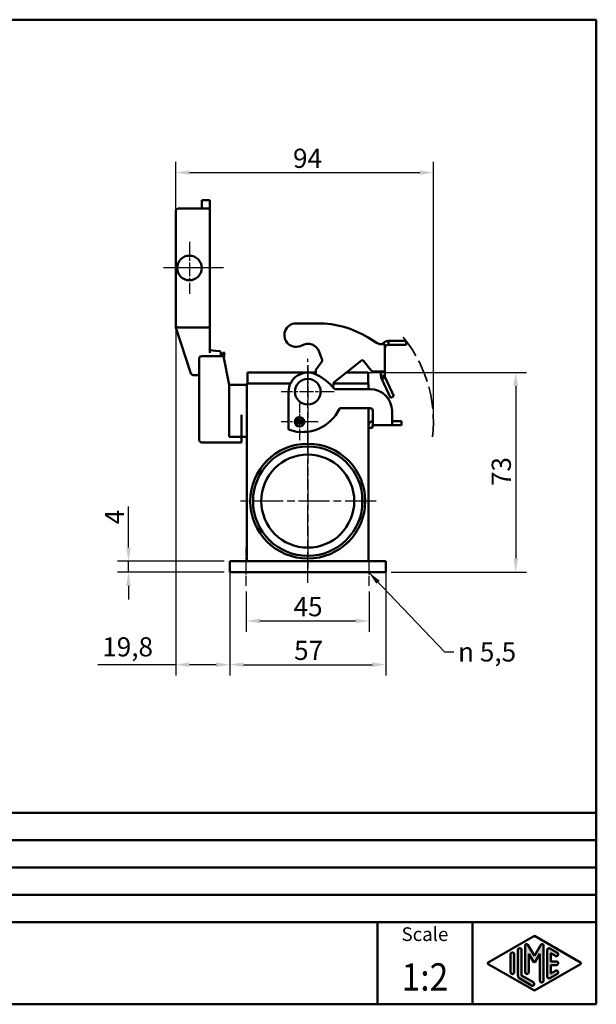
# Model space of a CAD drawing. Extents: x 10 to 287, y 10 to 210.
# Drawn here: x 182 to 287, y 10 to 190 of the extents above; entities that cross this region are included whole.
import ezdxf
from ezdxf.enums import TextEntityAlignment as Align

# ---------------------------------------------------------------- set-up
doc = ezdxf.new("R2010")
doc.units = 0
for name, pattern in [('CHAIN', [0.7087, 0.4724, -0.0591, 0.1181, -0.0591]), ('DASH_DOT', [0.37, 0.24, -0.06, 0.01, -0.06]), ('DASHED', [0.2067, 0.1654, -0.0413])]:
    doc.linetypes.add(name, pattern=pattern)
for name, color, linetype, lineweight in [('Bemaßungen(TC_020513_DIN)', 7, 'Continuous', 25), ('Mittellinie(TC_020513_DIN)', 7, 'DASH_DOT', 25), ('Mittelpunktmarkierung(TC_020513_DIN)', 7, 'Continuous', 25), ('Schraffur', 179, 'Continuous', 9), ('Sichtbare Kanten(TC_020513_DIN)', 7, 'Continuous', 50), ('Skizziergeometrie(ISO)', 7, 'Continuous', 50), ('Skizziergeometrie(TC_020513_DIN)', 7, 'Continuous', 50), ('Symbole(ISO)', 7, 'Continuous', 25), ('Symbole(TC_020513_DIN)', 7, 'Continuous', 35)]:
    doc.layers.add(name, color=color, linetype=linetype, lineweight=lineweight)
doc.styles.add('Aktuell-BSI', font='ARIAL.TTF')
doc.styles.add('Kopie von TC 5 mm', font='ARIAL.TTF', dxfattribs={"width": 1.2})
doc.styles.add('TC 2_5 mm', font='ARIAL.TTF', dxfattribs={"width": 0.9})
doc.styles.add('TC 3_5 mm', font='ARIAL.TTF', dxfattribs={"width": 0.8})
doc.styles.add('TC 5 mm', font='ARIAL.TTF', dxfattribs={"width": 0.9})
doc.dimstyles.new('STANDARD-TC_020513_DIN', dxfattribs={"dimtxt": 3.5, "dimasz": 2.5, "dimexe": 2, "dimexo": 1, "dimgap": 0.8, "dimtad": 1, "dimrnd": 1e-08, "dimzin": 12, "dimtxsty": 'Aktuell-BSI', "dimcen": 0.09, "dimdle": 10, "dimclrd": 7, "dimclre": 7, "dimclrt": 7, "dimadec": 0, "dimazin": 3, "dimtfac": 1, "dimtmove": 0, "dimatfit": 3, "dimfxl": 1, "dimtolj": 1, "dimtzin": 0, "dimlwd": 25, "dimlwe": 25, "dimarcsym": 0})
doc.dimstyles.new('STANDARD-TC_020513_DIN$7', dxfattribs={"dimtxt": 3.5, "dimasz": 2.5, "dimexe": 2, "dimexo": 1, "dimgap": 0.8, "dimtad": 1, "dimrnd": 1e-08, "dimzin": 12, "dimtxsty": 'Aktuell-BSI', "dimcen": 0.09, "dimdle": 10, "dimclrd": 7, "dimclre": 7, "dimclrt": 7, "dimadec": 0, "dimazin": 3, "dimtfac": 1, "dimtmove": 0, "dimatfit": 3, "dimfxl": 1, "dimtolj": 1, "dimtzin": 0, "dimlwd": 25, "dimlwe": 25, "dimarcsym": 0})

# ---------------------------------------------------------------- blocks, each defined once
blk = doc.blocks.new('Ränder Ilme Rahmen A4 quer')
at = {"layer": 'Skizziergeometrie(ISO)'}
for p, q in [((10, 190), (287, 190)), ((287, 190), (287, 10)), ((10, 10), (287, 10))]:
    blk.add_line(p, q, dxfattribs=at)
blk = doc.blocks.new('Schriftfelder Ilme')
at = {"layer": 'Schraffur'}
h = blk.add_hatch(color=7, dxfattribs=at)
edge = h.paths.add_edge_path()
edge.add_line((188.49, 14.02), (186.32, 15.27))
edge.add_line((186.32, 15.27), (186.32, 19.94))
edge.add_arc((185.99, 19.94), 0.333, 0, 180)
edge.add_line((185.66, 19.94), (185.66, 15.27))
edge.add_arc((186.32, 15.27), 0.667, 180, 240.0184)
edge.add_line((185.99, 14.69), (188.16, 13.44))
edge.add_arc((188.32, 13.73), 0.333, 240.0184, 420.0184)
h = blk.add_hatch(color=7, dxfattribs=at)
edge = h.paths.add_edge_path()
edge.add_line((188.66, 18.85), (187.48, 20.89))
edge.add_arc((187.25, 20.75), 0.265, 30, 180)
edge.add_line((186.99, 20.75), (186.99, 15.85))
edge.add_arc((187.32, 15.85), 0.333, 180, 360)
edge.add_line((187.66, 15.85), (187.66, 19.25))
edge.add_line((187.66, 19.25), (188.51, 17.77))
edge.add_arc((188.66, 17.85), 0.167, 210, 330)
edge.add_line((188.8, 17.77), (189.66, 19.25))
edge.add_line((189.66, 19.25), (189.66, 14.29))
edge.add_arc((189.99, 14.29), 0.333, 180, 360)
edge.add_line((190.32, 14.29), (190.32, 20.75))
edge.add_arc((190.06, 20.75), 0.265, 0, 150)
edge.add_line((189.83, 20.89), (188.66, 18.85))
h = blk.add_hatch(color=7, dxfattribs=at)
edge = h.paths.add_edge_path()
edge.add_arc((192.69, 15.85), 0.333, 299.9816, 479.9816)
edge.add_line((192.52, 16.14), (191.66, 15.63))
edge.add_line((191.66, 15.63), (191.66, 17.17))
edge.add_line((191.66, 17.17), (192.69, 17.17))
edge.add_arc((192.69, 17.5), 0.333, 270, 450)
edge.add_line((192.69, 17.83), (191.66, 17.83))
edge.add_line((191.66, 17.83), (191.66, 19.37))
edge.add_line((191.66, 19.37), (192.52, 18.87))
edge.add_arc((192.69, 19.15), 0.333, 240.0184, 420.0184)
edge.add_line((192.86, 19.44), (191.49, 20.23))
edge.add_arc((191.32, 19.94), 0.333, 60.0184, 180)
edge.add_line((190.99, 19.94), (190.99, 15.06))
edge.add_arc((191.32, 15.06), 0.333, 180, 299.9816)
edge.add_line((191.49, 14.77), (192.86, 15.56))
h = blk.add_hatch(color=7, dxfattribs=at)
edge = h.paths.add_edge_path()
edge.add_arc((184.66, 19.15), 0.333, 0, 180)
edge.add_line((184.32, 19.15), (184.32, 15.85))
edge.add_arc((184.66, 15.85), 0.333, 180, 360)
edge.add_line((184.99, 15.85), (184.99, 19.15))
for p, q in [((185.66, 19.94), (185.66, 15.27)), ((186.32, 15.27), (186.32, 19.94)), ((186.99, 20.75), (186.99, 15.85)), ((188.66, 18.85), (187.48, 20.89)), ((189.83, 20.89), (188.66, 18.85)), ((190.32, 14.29), (190.32, 20.75)), ((190.99, 15.06, 10), (190.99, 19.94, 10)), ((191.49, 20.23, 10), (192.86, 19.44, 10)), ((184.32, 15.85, 10), (184.32, 19.15, 10)), ((184.99, 19.15, 10), (184.99, 15.85, 10)), ((187.66, 19.25), (188.51, 17.77)), ((187.66, 15.85), (187.66, 19.25)), ((188.8, 17.77), (189.66, 19.25)), ((189.66, 19.25), (189.66, 14.29)), ((191.66, 19.37, 10), (191.66, 17.83, 10)), ((192.52, 18.87, 10), (191.66, 19.37, 10)), ((191.66, 17.83, 10), (192.69, 17.83, 10)), ((191.66, 17.17, 10), (191.66, 15.63, 10)), ((192.69, 17.17, 10), (191.66, 17.17, 10)), ((185.99, 14.69), (188.16, 13.44)), ((188.49, 14.02), (186.32, 15.27)), ((192.86, 15.56, 10), (191.49, 14.77, 10)), ((191.66, 15.63, 10), (192.52, 16.14, 10))]:
    blk.add_line(p, q)
for centre, radius, start, end in [((185.99, 19.94), 0.333, 0, 180), ((187.25, 20.75), 0.265, 30, 180), ((190.06, 20.75), 0.265, 0, 150), ((191.32, 19.94, 10), 0.333, 60.0184, 180), ((184.66, 19.15, 10), 0.333, 0, 180), ((192.69, 19.15, 10), 0.333, 240.0184, 60.0184), ((188.66, 17.85), 0.167, 210, 330), ((192.69, 17.5, 10), 0.333, 270, 90), ((184.66, 15.85, 10), 0.333, 180, 0), ((186.32, 15.27), 0.667, 180, 240.0184), ((187.32, 15.85), 0.333, 180, 0), ((191.32, 15.06, 10), 0.333, 180, 299.9816), ((192.69, 15.85, 10), 0.333, 299.9816, 119.9816), ((188.32, 13.73), 0.333, 240.0184, 60.0184), ((189.99, 14.29), 0.333, 180, 0)]:
    blk.add_arc(centre, radius, start, end)
at = {"layer": 'Skizziergeometrie(ISO)'}
for p, q in [((19.98, 45), (199.98, 45)), ((19.98, 45), (19.98, 10)), ((26.98, 45), (26.98, 25)), ((44.98, 45), (44.98, 25)), ((19.98, 40), (199.98, 40)), ((19.98, 35), (199.98, 35)), ((19.98, 30), (199.98, 30)), ((19.98, 25), (199.98, 25)), ((49.98, 10), (49.98, 25)), ((159.98, 25), (159.98, 10)), ((177.33, 25), (177.33, 10)), ((180.24, 17.65), (188.66, 22.5)), ((188.66, 22.5), (197.07, 17.65)), ((185.66, 15.27), (185.66, 19.94)), ((186.32, 19.94), (186.32, 15.27)), ((186.99, 15.85), (186.99, 20.75)), ((187.48, 20.89), (188.66, 18.85)), ((189.83, 20.89), (188.66, 18.85)), ((190.32, 14.29), (190.32, 20.75)), ((190.99, 15.06), (190.99, 19.94)), ((191.49, 20.23), (192.86, 19.44)), ((184.32, 15.85), (184.32, 19.15)), ((184.99, 19.15), (184.99, 15.85)), ((187.66, 19.25), (187.66, 15.85)), ((188.51, 17.77), (187.66, 19.25)), ((189.66, 19.25), (188.8, 17.77)), ((189.66, 14.29), (189.66, 19.25)), ((191.66, 19.37), (191.66, 17.83)), ((192.52, 18.87), (191.66, 19.37)), ((19.98, 17.5), (49.98, 17.5)), ((188.66, 12.5), (180.24, 17.36)), ((197.07, 17.36), (188.66, 12.5)), ((191.66, 17.83), (192.69, 17.83)), ((191.66, 17.17), (191.66, 15.63)), ((192.69, 17.17), (191.66, 17.17)), ((188.16, 13.44), (185.99, 14.69)), ((186.32, 15.27), (188.49, 14.02)), ((192.86, 15.56), (191.49, 14.77)), ((191.66, 15.63), (192.52, 16.14))]:
    blk.add_line(p, q, dxfattribs=at)
for centre, radius, start, end in [((185.99, 19.94), 0.333, 0, 180), ((187.25, 20.75), 0.265, 30, 180), ((190.06, 20.75), 0.265, 0, 150), ((191.32, 19.94), 0.333, 60.0184, 180), ((184.66, 19.15), 0.333, 0, 180), ((192.69, 19.15), 0.333, 240.0184, 60.0184), ((180.32, 17.5), 0.167, 119.9816, 240.0184), ((188.66, 17.85), 0.167, 210, 330), ((192.69, 17.5), 0.333, 270, 90), ((196.99, 17.5), 0.167, 299.9816, 60.0184), ((184.66, 15.85), 0.333, 180, 0), ((186.32, 15.27), 0.667, 180, 240.0184), ((187.32, 15.85), 0.333, 180, 0), ((191.32, 15.06), 0.333, 180, 299.9816), ((192.69, 15.85), 0.333, 299.9816, 119.9816), ((188.32, 13.73), 0.333, 240.0184, 60.0184), ((189.99, 14.29), 0.333, 180, 0)]:
    blk.add_arc(centre, radius, start, end, dxfattribs=at)
at = {"layer": 'Symbole(ISO)', "color": 7}
for s, insert, char_height, width, attachment_point, style in [('14.12.2006', (39.98, 21.25), 3.5, 20.9533, 5, 'TC 3_5 mm'), ('Scale', (168.66, 22.5), 2.5, 17.3406, 5, 'TC 2_5 mm'), (' Date', (20.98, 21.25), 2.5, 8.9975, 4, 'TC 2_5 mm'), (' Sign.', (20.98, 13.75), 2.5, 8.971, 4, 'TC 2_5 mm')]:
    blk.add_mtext(s, dxfattribs=dict(at, insert=insert, char_height=char_height, width=width, attachment_point=attachment_point, style=style))
at = {"layer": 'Symbole(ISO)', "color": 7, "style": 'Kopie von TC 5 mm', "width": 1.2}
blk.add_attdef('BAUTEILNUMMER', text='', height=4, dxfattribs=at).set_placement((50.98, 21.25), align=Align.MIDDLE_LEFT)
at = {"layer": 'Symbole(ISO)', "color": 7, "style": 'TC 5 mm', "width": 0.9}
blk.add_attdef('FirstViewScale', text='', height=5, dxfattribs=at).set_placement((168.66, 15), align=Align.MIDDLE_CENTER)
blk = doc.blocks.new('*D11')
at = {"layer": 'Bemaßungen(TC_020513_DIN)', "color": 7, "linetype": 'Continuous', "lineweight": 25}
for p, q in [((223.01, 85.49), (223.01, 78.08)), ((245.51, 85.49), (245.51, 78.08)), ((225.51, 80.08), (243.01, 80.08))]:
    blk.add_line(p, q, dxfattribs=at)
at = {"layer": 'Bemaßungen(TC_020513_DIN)', "color": 7, "linetype": 'Continuous'}
for points in [[(225.51, 80.5), (225.51, 79.67), (223.01, 80.08)], [(243.01, 80.5), (243.01, 79.67), (245.51, 80.08)]]:
    blk.add_solid(points, dxfattribs=at)
at = {"layer": 'Defpoints', "color": 0, "linetype": 'Continuous'}
for p in [(223.01, 86.49), (245.51, 86.49), (245.51, 80.08)]:
    blk.add_point(p, dxfattribs=at)
at = {"layer": 'Bemaßungen(TC_020513_DIN)', "color": 7, "linetype": 'Continuous', "lineweight": 25, "insert": (231.67, 84.44), "char_height": 3.5, "attachment_point": 1, "style": 'Aktuell-BSI'}
blk.add_mtext('\\A1;45', dxfattribs=at)
blk = doc.blocks.new('*D12')
at = {"layer": 'Bemaßungen(TC_020513_DIN)', "color": 7, "linetype": 'Continuous', "lineweight": 25}
for p, q in [((220.01, 88.99), (220.01, 70.09)), ((248.51, 88.99), (248.51, 70.09)), ((222.51, 72.09), (246.01, 72.09))]:
    blk.add_line(p, q, dxfattribs=at)
at = {"layer": 'Bemaßungen(TC_020513_DIN)', "color": 7, "linetype": 'Continuous'}
for points in [[(222.51, 72.51), (222.51, 71.67), (220.01, 72.09)], [(246.01, 72.51), (246.01, 71.67), (248.51, 72.09)]]:
    blk.add_solid(points, dxfattribs=at)
at = {"layer": 'Defpoints', "color": 0, "linetype": 'Continuous'}
for p in [(220.01, 89.99), (248.51, 89.99), (248.51, 72.09)]:
    blk.add_point(p, dxfattribs=at)
at = {"layer": 'Bemaßungen(TC_020513_DIN)', "color": 7, "linetype": 'Continuous', "lineweight": 25, "insert": (231.76, 76.45), "char_height": 3.5, "attachment_point": 1, "style": 'Aktuell-BSI'}
blk.add_mtext('\\A1;57', dxfattribs=at)
blk = doc.blocks.new('*D13')
at = {"layer": 'Bemaßungen(TC_020513_DIN)', "color": 7, "linetype": 'Continuous', "lineweight": 25}
for p, q in [((210.14, 135.74), (210.14, 70.09)), ((220.01, 88.99), (220.01, 70.09)), ((210.14, 72.09), (195.9, 72.09)), ((217.51, 72.09), (212.64, 72.09))]:
    blk.add_line(p, q, dxfattribs=at)
at = {"layer": 'Bemaßungen(TC_020513_DIN)', "color": 7, "linetype": 'Continuous'}
for points in [[(212.64, 72.51), (212.64, 71.67), (210.14, 72.09)], [(217.51, 72.51), (217.51, 71.67), (220.01, 72.09)]]:
    blk.add_solid(points, dxfattribs=at)
at = {"layer": 'Defpoints', "color": 0, "linetype": 'Continuous'}
for p in [(210.14, 136.74), (220.01, 89.99), (220.01, 72.09)]:
    blk.add_point(p, dxfattribs=at)
at = {"layer": 'Bemaßungen(TC_020513_DIN)', "color": 7, "linetype": 'Continuous', "lineweight": 25, "insert": (196.7, 77.1), "char_height": 3.5, "attachment_point": 1, "style": 'Aktuell-BSI'}
blk.add_mtext('\\A1;19,8', dxfattribs=at)
blk = doc.blocks.new('*D15')
at = {"layer": 'Bemaßungen(TC_020513_DIN)', "color": 7, "linetype": 'Continuous', "lineweight": 25}
for p, q in [((210.14, 137.74), (210.14, 164.04)), ((257.23, 117.49), (257.23, 164.04)), ((212.64, 162.04), (254.73, 162.04))]:
    blk.add_line(p, q, dxfattribs=at)
at = {"layer": 'Bemaßungen(TC_020513_DIN)', "color": 7, "linetype": 'Continuous'}
for points in [[(212.64, 162.46), (212.64, 161.62), (210.14, 162.04)], [(254.73, 162.46), (254.73, 161.62), (257.23, 162.04)]]:
    blk.add_solid(points, dxfattribs=at)
at = {"layer": 'Defpoints', "color": 0, "linetype": 'Continuous'}
for p in [(257.23, 162.04), (210.14, 136.74), (257.23, 116.49)]:
    blk.add_point(p, dxfattribs=at)
at = {"layer": 'Bemaßungen(TC_020513_DIN)', "color": 7, "linetype": 'Continuous', "lineweight": 25, "insert": (230.5, 166.41), "char_height": 3.5, "attachment_point": 1, "style": 'Aktuell-BSI'}
blk.add_mtext('\\A1; 94', dxfattribs=at)
blk = doc.blocks.new('*D16')
at = {"layer": 'Bemaßungen(TC_020513_DIN)', "color": 7, "linetype": 'Continuous', "lineweight": 25}
for p, q in [((244.84, 125.49), (274.27, 125.49)), ((272.27, 122.99), (272.27, 91.49)), ((249.51, 88.99), (274.27, 88.99))]:
    blk.add_line(p, q, dxfattribs=at)
at = {"layer": 'Bemaßungen(TC_020513_DIN)', "color": 7, "linetype": 'Continuous'}
for points in [[(271.85, 122.99), (272.69, 122.99), (272.27, 125.49)], [(271.85, 91.49), (272.69, 91.49), (272.27, 88.99)]]:
    blk.add_solid(points, dxfattribs=at)
at = {"layer": 'Defpoints', "color": 0, "linetype": 'Continuous'}
for p in [(243.84, 125.49), (248.51, 88.99), (272.27, 88.99)]:
    blk.add_point(p, dxfattribs=at)
at = {"layer": 'Bemaßungen(TC_020513_DIN)', "color": 7, "linetype": 'Continuous', "lineweight": 25, "insert": (267.89, 104.74), "char_height": 3.5, "attachment_point": 1, "rotation": 90, "style": 'Aktuell-BSI'}
blk.add_mtext('\\A1;73', dxfattribs=at)
blk = doc.blocks.new('*D19')
at = {"layer": 'Bemaßungen(TC_020513_DIN)', "color": 7, "linetype": 'Continuous', "lineweight": 25}
for p, q in [((201.5, 93.49), (201.5, 100.98)), ((219.01, 90.99), (199.5, 90.99)), ((201.5, 88.99), (201.5, 90.99)), ((219.01, 88.99), (199.5, 88.99)), ((201.5, 86.49), (201.5, 83.99))]:
    blk.add_line(p, q, dxfattribs=at)
at = {"layer": 'Bemaßungen(TC_020513_DIN)', "color": 7, "linetype": 'Continuous'}
for points in [[(201.09, 93.49), (201.92, 93.49), (201.5, 90.99)], [(201.09, 86.49), (201.92, 86.49), (201.5, 88.99)]]:
    blk.add_solid(points, dxfattribs=at)
at = {"layer": 'Defpoints', "color": 0, "linetype": 'Continuous'}
for p in [(220.01, 90.99), (201.5, 88.99), (220.01, 88.99)]:
    blk.add_point(p, dxfattribs=at)
at = {"layer": 'Bemaßungen(TC_020513_DIN)', "color": 7, "linetype": 'Continuous', "lineweight": 25, "insert": (197.2, 97.76), "char_height": 3.5, "attachment_point": 1, "rotation": 90, "style": 'Aktuell-BSI'}
blk.add_mtext('\\A1;4', dxfattribs=at)

msp = doc.modelspace()

# ---------------------------------------------------------------- linework, layer by layer
at = {"layer": 'Mittellinie(TC_020513_DIN)', "linetype": 'CHAIN', "ltscale": 5.971797}
msp.add_line((218.887, 144.6103), (208.137, 144.6103), dxfattribs=at)
at = {"layer": 'Mittellinie(TC_020513_DIN)', "linetype": 'CHAIN', "ltscale": 11.993792}
msp.add_line((234.262, 87.079), (234.262, 128.0019), dxfattribs=at)
at = {"layer": 'Mittellinie(TC_020513_DIN)', "linetype": 'CHAIN', "ltscale": 3.888577}
for p, q in [((223.012, 86.4853), (223.012, 93.4853)), ((245.512, 86.4853), (245.512, 93.4853))]:
    msp.add_line(p, q, dxfattribs=at)
at = {"layer": 'Mittelpunktmarkierung(TC_020513_DIN)', "linetype": 'CHAIN', "ltscale": 5.27739}
for p, q in [((212.637, 149.3603), (212.637, 139.8603)), ((217.387, 144.6103), (207.887, 144.6103))]:
    msp.add_line(p, q, dxfattribs=at)
at = {"layer": 'Mittelpunktmarkierung(TC_020513_DIN)', "linetype": 'CHAIN', "ltscale": 5.388495}
for p, q in [((234.262, 126.8353), (234.262, 117.1353)), ((239.112, 121.9853), (229.412, 121.9853))]:
    msp.add_line(p, q, dxfattribs=at)
at = {"layer": 'Mittelpunktmarkierung(TC_020513_DIN)', "linetype": 'CHAIN', "ltscale": 3.749696}
for p, q in [((232.762, 119.8603), (232.762, 113.1103)), ((236.137, 116.4853), (229.387, 116.4853))]:
    msp.add_line(p, q, dxfattribs=at)
at = {"layer": 'Mittelpunktmarkierung(TC_020513_DIN)', "linetype": 'CHAIN', "ltscale": 11.993792}
for p, q in [((234.262, 114.4853), (234.262, 89.4853)), ((246.762, 101.9853), (221.762, 101.9853))]:
    msp.add_line(p, q, dxfattribs=at)
at = {"layer": 'Sichtbare Kanten(TC_020513_DIN)'}
for p, q in [((216.387, 156.9853), (214.887, 156.9853)), ((214.887, 156.9853), (214.887, 155.4853)), ((216.387, 156.9853), (216.387, 155.4853)), ((210.137, 152.4853), (210.137, 154.9853)), ((216.387, 155.4853), (210.637, 155.4853)), ((216.387, 155.4853), (216.387, 152.4853)), ((210.137, 152.4853), (210.137, 136.7353)), ((216.387, 136.7353), (216.387, 152.4853)), ((210.137, 134.2353), (210.137, 136.7353)), ((216.387, 136.7353), (216.387, 133.7353)), ((210.137, 133.7353), (210.137, 134.2353)), ((210.137, 133.7353), (212.8117, 125.5036)), ((216.387, 133.7353), (210.637, 133.7353)), ((216.387, 133.7353), (216.387, 129.1002)), ((232.1318, 134.4853), (236.1318, 134.4853)), ((245.2747, 131.9071), (246.9453, 130.8834)), ((217.387, 129.4812), (216.387, 129.6039)), ((247.6916, 130.6658), (248.3453, 130.6658)), ((248.3453, 130.6658), (248.3453, 125.6658)), ((251.5124, 131.2741), (249.0453, 131.2741)), ((249.0453, 131.2741), (249.0453, 130.8821)), ((249.0453, 130.8821), (249.0453, 130.5741)), ((249.0453, 130.5741), (251.5124, 130.5741)), ((251.5124, 131.2741), (252.2536, 131.2741)), ((252.2536, 130.5741), (251.5124, 130.5741)), ((252.2536, 130.5741), (252.2536, 131.2741)), ((214.387, 113.2353), (214.387, 127.9853)), ((214.887, 128.4853), (218.887, 128.4853)), ((218.1675, 129.3853), (217.387, 129.4812)), ((218.387, 128.4853), (218.387, 129.1372)), ((218.7274, 128.4853), (218.8001, 129.1489)), ((218.8001, 129.1489), (219.0486, 129.1217)), ((218.887, 128.4853), (219.887, 123.2353)), ((219.0486, 129.1217), (218.9454, 128.1789)), ((236.9055, 127.8219), (236.3727, 129.2648)), ((235.762, 125.9853), (236.8764, 127.5929)), ((244.1069, 127.6814), (239.05, 123.6814)), ((245.8698, 125.8556), (244.4581, 127.6404)), ((213.5249, 124.9853), (214.387, 124.9853)), ((226.137, 125.4853), (223.237, 125.4853)), ((223.237, 125.4853), (223.237, 123.4853)), ((226.137, 125.4853), (235.762, 125.4853)), ((235.762, 125.1476), (235.762, 125.9853)), ((241.3306, 125.4853), (242.387, 125.4853)), ((245.287, 125.4853), (242.387, 125.4853)), ((245.287, 125.4853), (245.287, 123.4853)), ((246.9453, 125.6658), (246.262, 125.6658)), ((248.3453, 125.6658), (246.9453, 125.6658)), ((247.6453, 125.6658), (247.6453, 125.5732)), ((247.6453, 125.5732), (247.6453, 124.8857)), ((247.6453, 124.8857), (248.0373, 124.8857)), ((248.1317, 124.4597), (247.7765, 124.2941)), ((247.7765, 124.2941), (249.0608, 121.5399)), ((248.0373, 124.8857), (248.3453, 124.8857)), ((248.4109, 124.5899), (248.1317, 124.4597)), ((248.3453, 125.5732), (248.3453, 125.6658)), ((248.3453, 124.8857), (248.3453, 125.5732)), ((249.6952, 121.8357), (248.4109, 124.5899)), ((219.887, 123.2353), (223.137, 123.2353)), ((219.887, 113.7353), (219.887, 123.2353)), ((223.137, 123.4853), (226.137, 123.4853)), ((223.137, 90.9853), (223.137, 123.4853)), ((231.0997, 123.4853), (226.137, 123.4853)), ((238.9561, 123.5071), (238.8925, 122.7807)), ((242.387, 123.4853), (238.9542, 123.4853)), ((245.662, 122.4853), (239.262, 122.4853)), ((242.387, 123.4853), (245.387, 123.4853)), ((245.387, 122.4853), (245.387, 123.4853)), ((230.762, 121.9853), (230.762, 115.2353)), ((249.374, 120.8681), (249.0608, 121.5399)), ((250.0084, 121.164), (249.374, 120.8681)), ((249.6952, 121.8357), (250.0084, 121.164)), ((240.262, 118.9853), (245.662, 118.9853)), ((245.387, 90.9853), (245.387, 118.9853)), ((222.137, 113.7353), (222.137, 117.7353)), ((246.162, 118.4853), (246.162, 117.277)), ((246.162, 115.877), (246.162, 117.277)), ((249.662, 117.277), (249.662, 118.4853)), ((249.662, 117.277), (249.662, 115.877)), ((232.012, 116.9165), (232.012, 116.936)), ((232.012, 116.9165), (232.012, 116.8665)), ((232.012, 116.8665), (232.262, 116.8665)), ((232.012, 116.8665), (232.012, 116.1665)), ((232.262, 116.1665), (232.012, 116.1665)), ((233.212, 116.8665), (232.262, 116.8665)), ((232.262, 116.1665), (233.212, 116.1665)), ((233.212, 116.8665), (233.462, 116.8665)), ((233.462, 116.1665), (233.212, 116.1665)), ((233.462, 116.9853), (233.462, 116.9165)), ((233.4801, 116.9853), (233.462, 116.9853)), ((233.462, 116.8665), (233.462, 116.9165)), ((233.462, 116.8665), (233.462, 116.1665)), ((245.3932, 115.827), (245.3932, 115.4082)), ((246.0932, 115.4082), (245.3932, 115.4082)), ((246.0932, 115.827), (246.0932, 115.4082)), ((246.162, 116.577), (246.1432, 116.577)), ((246.162, 115.877), (246.1432, 115.877)), ((249.662, 115.877), (246.162, 115.877)), ((249.8564, 116.577), (249.662, 116.577)), ((249.8564, 115.877), (249.662, 115.877)), ((249.8564, 116.577), (251.412, 116.577)), ((249.8564, 115.877), (251.412, 115.877)), ((251.412, 115.877), (251.412, 116.577)), ((222.137, 113.7353), (219.887, 113.7353)), ((222.137, 113.7353), (222.137, 112.7353)), ((223.137, 113.7353), (222.137, 113.7353)), ((222.137, 112.7353), (214.887, 112.7353)), ((224.3041, 101.0683), (224.3041, 102.9024)), ((244.2198, 102.9024), (244.2198, 101.0683)), ((248.512, 90.9853), (220.012, 90.9853)), ((220.012, 88.9853), (220.012, 90.9853)), ((248.512, 88.9853), (248.512, 90.9853)), ((248.512, 88.9853), (220.012, 88.9853))]:
    msp.add_line(p, q, dxfattribs=at)
at = {"layer": 'Sichtbare Kanten(TC_020513_DIN)', "flags": 128}
for points in [[(247.1869, 130.7763), (247.177, 130.7808), (247.167, 130.7852), (247.157, 130.7897), (247.147, 130.7942), (247.137, 130.7986), (247.1269, 130.8031), (247.1169, 130.8076), (247.1068, 130.812), (247.0968, 130.8165), (247.0867, 130.821), (247.0767, 130.8254), (247.0666, 130.8299), (247.0565, 130.8343), (247.0464, 130.8388), (247.0363, 130.8433), (247.0262, 130.8477), (247.0161, 130.8522), (247.006, 130.8567), (246.9959, 130.8611), (246.9858, 130.8656), (246.9757, 130.8701), (246.9655, 130.8745), (246.9554, 130.879), (246.9453, 130.8834)], [(247.6916, 130.6658), (247.6677, 130.6661), (247.6435, 130.6669), (247.6191, 130.6683), (247.5945, 130.6702), (247.5697, 130.6726), (247.5446, 130.6756), (247.5194, 130.6791), (247.494, 130.6832), (247.4685, 130.6879), (247.4429, 130.6931), (247.4177, 130.6987), (247.3935, 130.7047), (247.3701, 130.7109), (247.3477, 130.7173), (247.3263, 130.7238), (247.306, 130.7303), (247.2868, 130.7369), (247.2687, 130.7433), (247.2518, 130.7496), (247.2362, 130.7556), (247.2218, 130.7614), (247.2088, 130.7668), (247.1971, 130.7718), (247.1869, 130.7763)], [(247.8906, 130.6658), (247.9235, 130.7117), (247.9582, 130.7563), (247.9948, 130.7995), (248.0331, 130.8413), (248.073, 130.8814), (248.1144, 130.9198), (248.1573, 130.9565), (248.2017, 130.9914), (248.2474, 131.0245), (248.2944, 131.0557), (248.3426, 131.085), (248.3921, 131.1124), (248.4427, 131.1378), (248.4943, 131.1611), (248.5468, 131.1824), (248.6001, 131.2015), (248.6541, 131.2184), (248.7088, 131.2331), (248.7641, 131.2456), (248.8198, 131.2559), (248.8758, 131.2638), (248.9321, 131.2696), (248.9887, 131.273), (249.0453, 131.2741)], [(248.3865, 130.1108), (248.3841, 130.1038), (248.3814, 130.096), (248.3786, 130.0873), (248.3757, 130.0779), (248.3727, 130.0677), (248.3697, 130.0569), (248.3667, 130.0454), (248.3637, 130.0333), (248.3609, 130.0207), (248.3582, 130.0076), (248.3557, 129.9941), (248.3534, 129.9805), (248.3515, 129.9676), (248.35, 129.9553), (248.3487, 129.9439), (248.3476, 129.9331), (248.3469, 129.9231), (248.3463, 129.9138), (248.3459, 129.9053), (248.3456, 129.8975), (248.3454, 129.8905), (248.3453, 129.8843), (248.3453, 129.8788), (248.3453, 129.8741)], [(249.0453, 130.5741), (249.0095, 130.5732), (248.9738, 130.5705), (248.9384, 130.5659), (248.9033, 130.5596), (248.8685, 130.5514), (248.8342, 130.5416), (248.8004, 130.5299), (248.7672, 130.5165), (248.7347, 130.5014), (248.703, 130.4848), (248.6723, 130.4665), (248.6426, 130.4467), (248.614, 130.4254), (248.5864, 130.4027), (248.56, 130.3786), (248.5349, 130.3531), (248.511, 130.3264), (248.4886, 130.2985), (248.4677, 130.2695), (248.4482, 130.2395), (248.4304, 130.2086), (248.4141, 130.1768), (248.3995, 130.1442), (248.3865, 130.1108)], [(247.7765, 124.2941), (247.7659, 124.3172), (247.7558, 124.3406), (247.7461, 124.3641), (247.7368, 124.3878), (247.728, 124.4117), (247.7196, 124.4357), (247.7116, 124.4599), (247.7041, 124.4842), (247.6971, 124.5086), (247.6904, 124.5332), (247.6842, 124.5579), (247.6785, 124.5827), (247.6732, 124.6076), (247.6684, 124.6326), (247.664, 124.6577), (247.6601, 124.6828), (247.6566, 124.7081), (247.6536, 124.7333), (247.6511, 124.7586), (247.649, 124.784), (247.6474, 124.8094), (247.6462, 124.8348), (247.6455, 124.8603), (247.6453, 124.8857)], [(248.3453, 124.8857), (248.3454, 124.873), (248.3458, 124.8603), (248.3463, 124.8476), (248.3472, 124.8349), (248.3482, 124.8222), (248.3495, 124.8095), (248.351, 124.7969), (248.3527, 124.7843), (248.3547, 124.7717), (248.3568, 124.7592), (248.3593, 124.7467), (248.3619, 124.7342), (248.3648, 124.7218), (248.3679, 124.7095), (248.3712, 124.6972), (248.3747, 124.685), (248.3785, 124.6728), (248.3825, 124.6607), (248.3867, 124.6487), (248.3911, 124.6368), (248.3957, 124.6249), (248.4006, 124.6132), (248.4056, 124.6015), (248.4109, 124.5899)]]:
    msp.add_lwpolyline(points, dxfattribs=at)
at = {"layer": 'Sichtbare Kanten(TC_020513_DIN)'}
for centre, radius in [((212.637, 144.6103), 2.25), ((234.262, 121.9853), 2.35), ((232.762, 116.4853), 0.875), ((234.262, 101.9853), 10.5), ((234.262, 101.9853), 10), ((234.262, 101.9853), 8.5)]:
    msp.add_circle(centre, radius, dxfattribs=at)
for centre, radius, start, end in [((210.637, 154.9853), 0.5, 90, 180), ((210.637, 134.2353), 0.5, 180, 270), ((232.1318, 132.3353), 2.15, 90, 298.955024), ((236.1318, 116.9853), 17.5, 58.503307, 90), ((234.262, 128.4853), 2.25, 20.268535, 118.955024), ((214.887, 127.9853), 0.5, 90, 180), ((218.137, 129.1372), 0.25, 0, 83), ((236.671, 127.7353), 0.25, 325.268535, 20.268535), ((244.262, 127.4853), 0.25, 38.344061, 128.344061), ((213.5249, 125.7353), 0.75, 198, 270), ((234.262, 121.9853), 3.5, 64.007794, 180), ((231.4134, 116.1428), 10, 40.029018, 64.007794), ((246.262, 126.1658), 0.5, 218.344061, 270), ((239.2051, 123.4853), 0.25, 128.344061, 175), ((239.262, 122.7353), 0.25, 220.029018, 270), ((245.662, 118.4853), 4, 0, 90), ((233.2894, 122.1184), 7.5, 251.692327, 334.117948), ((240.262, 118.7353), 0.25, 90, 154.117948), ((245.662, 118.4853), 0.5, 0, 90), ((231.012, 115.2353), 0.25, 180, 251.692327), ((246.1432, 115.827), 0.75, 90, 180), ((246.1432, 115.827), 0.05, 90, 180), ((214.887, 113.2353), 0.5, 180, 270)]:
    msp.add_arc(centre, radius, start, end, dxfattribs=at)
at = {"layer": 'Skizziergeometrie(TC_020513_DIN)', "linetype": 'DASHED', "lineweight": 35, "ltscale": 24.788399}
msp.add_arc((232.762, 116.4853), 24.467, 353.577999, 41.572481, dxfattribs=at)

# ---------------------------------------------------------------- block references
msp.add_blockref('Ränder Ilme Rahmen A4 quer', (0, 0))
msp.add_blockref('Schriftfelder Ilme', (87.0198, -0.0006)).add_auto_attribs({'FirstViewScale': '1:2', 'BAUTEILNUMMER': 'MVAP 06 LS40'})

# ---------------------------------------------------------------- texts
at = {"layer": 'Symbole(TC_020513_DIN)', "color": 7, "insert": (261.7366, 76.1694), "char_height": 3.5, "width": 12.074736, "attachment_point": 1, "style": 'Aktuell-BSI'}
msp.add_mtext('{\\fAIGDT|b0|i0;\\H3.5000;n\\fArial|b0|i0;\\H3.5000; 5,5}', dxfattribs=at)

# ---------------------------------------------------------------- dimensions: what is measured, and where the dimension line sits
at = {"layer": 'Bemaßungen(TC_020513_DIN)', "color": 7, "linetype": 'Continuous', "lineweight": 25}
dim = msp.add_linear_dim(base=(257.229, 162.0404), p1=(210.137, 136.7353), p2=(257.229, 116.4853), text=' 94', dimstyle='STANDARD-TC_020513_DIN', override={"dimdec": 2, "dimlfac": 2, "dimtp": 0, "dimtm": 0, "dimtdec": 2}, dxfattribs=at)
dim.commit()
dim.dimension.update_dxf_attribs({"geometry": '*D15', "text_midpoint": (233.683, 162.0404), "dimtype": 160})
for base, p1, p2, angle, override, picture, middle in [((220.0119884024, 72.088749319), (210.1369884024, 136.735327023), (220.0119884024, 89.985327023), 180, {"dimdec": 1, "dimlfac": 2, "dimtp": 0, "dimtm": 0, "dimtdec": 2}, '*D13', (201.0832366971, 72.088749319)), ((272.2711, 88.9853), (243.837, 125.4853), (248.512, 88.9853), 90, {"dimdec": 2, "dimlfac": 2, "dimtp": 0, "dimtm": 0, "dimtdec": 2}, '*D16', (272.2711, 107.2353)), ((201.5043, 88.9853), (220.012, 90.9853), (220.012, 88.9853), 90, {"dimdec": 2, "dimlfac": 2, "dimtp": 0, "dimtm": 0, "dimtdec": 2}, '*D19', (201.5043, 98.969)), ((248.512, 72.0887), (220.012, 89.9853), (248.512, 89.9853), 180, {"dimdec": 2, "dimlfac": 2, "dimtp": 0, "dimtm": 0, "dimtdec": 2}, '*D12', (234.262, 72.0887)), ((245.512, 80.0841), (223.012, 86.4853), (245.512, 86.4853), 180, {"dimdec": 2, "dimlfac": 2, "dimtp": 0, "dimtm": 0, "dimtdec": 2}, '*D11', (234.262, 80.0841))]:
    dim = msp.add_linear_dim(base=base, p1=p1, p2=p2, angle=angle, dimstyle='STANDARD-TC_020513_DIN', override=override, dxfattribs=at)
    dim.commit()
    dim.dimension.update_dxf_attribs({"geometry": picture, "text_midpoint": middle, "dimtype": 160})

# ---------------------------------------------------------------- leaders
at = {"layer": 'Symbole(TC_020513_DIN)', "color": 7, "linetype": 'Continuous', "lineweight": 25, "annotation_type": 0, "has_hookline": 1, "hookline_direction": 1, "text_width": 10.3568}
msp.add_leader([(245.387, 88.9853), (259.2366, 74.4194), (260.9366, 74.4194)], dimstyle='STANDARD-TC_020513_DIN$7', override={"dimtad": 0}, dxfattribs=at)

doc.saveas('drawing.dxf')
